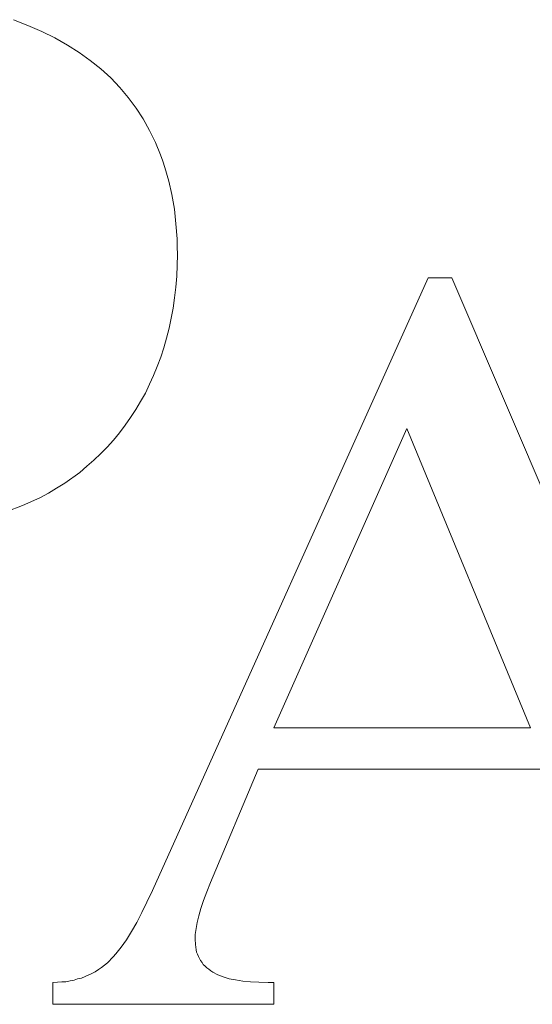
# Model space of a CAD drawing. Units: millimetres. Extents: x -12217 to -10721, y 14823 to 15897.
# Drawn here: x -12124 to -12122, y 15377 to 15382 of the extents above; entities that cross this region are included whole.
import ezdxf

# ---------------------------------------------------------------- set-up
doc = ezdxf.new("R2010")
doc.units = ezdxf.units.MM
doc.layers.add('rys', color=7, linetype='Continuous', lineweight=40)
doc.layers.add('rys2', color=7, linetype='Continuous')

# ---------------------------------------------------------------- blocks, each defined once
blk = doc.blocks.new('PAWBOL')
at = {"layer": 'rys2', "color": 7, "lineweight": 0, "ltscale": 0.000856462}
blk.add_line((2.6785, 4.3284), (2.7422, 4.3031), dxfattribs=at)
at = {"layer": 'rys2', "color": 7, "lineweight": 0, "ltscale": 0.000832347}
for p, q in [((2.7422, 4.3031), (2.8033, 4.2766)), ((3.3939, 3.4298), (3.3992, 3.3634))]:
    blk.add_line(p, q, dxfattribs=at)
at = {"layer": 'rys2', "color": 7, "lineweight": 0, "ltscale": 0.000793914}
blk.add_line((2.8033, 4.2766), (2.8604, 4.2487), dxfattribs=at)
at = {"layer": 'rys2', "color": 7, "lineweight": 0, "ltscale": 0.000802447}
blk.add_line((2.8604, 4.2487), (2.9161, 4.2169), dxfattribs=at)
at = {"layer": 'rys2', "color": 7, "lineweight": 0, "ltscale": 0.000768713}
blk.add_line((2.9161, 4.2169), (2.9679, 4.1837), dxfattribs=at)
at = {"layer": 'rys2', "color": 7, "lineweight": 0, "ltscale": 0.000750249}
blk.add_line((2.9679, 4.1837), (3.017, 4.1492), dxfattribs=at)
at = {"layer": 'rys2', "color": 7, "lineweight": 0, "ltscale": 0.000743652}
blk.add_line((3.0634, 4.112), (3.017, 4.1492), dxfattribs=at)
at = {"layer": 'rys2', "color": 7, "lineweight": 0, "ltscale": 0.000739919}
blk.add_line((3.0634, 4.112), (3.1072, 4.0722), dxfattribs=at)
at = {"layer": 'rys2', "color": 7, "lineweight": 0, "ltscale": 0.000727728}
blk.add_line((3.1072, 4.0722), (3.147, 4.0297), dxfattribs=at)
at = {"layer": 'rys2', "color": 7, "lineweight": 0, "ltscale": 0.000718155}
blk.add_line((3.147, 4.0297), (3.1842, 3.9859), dxfattribs=at)
at = {"layer": 'rys2', "color": 7, "lineweight": 0, "ltscale": 0.000723236}
blk.add_line((3.1842, 3.9859), (3.2187, 3.9395), dxfattribs=at)
at = {"layer": 'rys2', "color": 7, "lineweight": 0, "ltscale": 0.000717963}
blk.add_line((3.2187, 3.9395), (3.2506, 3.8917), dxfattribs=at)
at = {"layer": 'rys2', "color": 7, "lineweight": 0, "ltscale": 0.000720285}
blk.add_line((3.2506, 3.8917), (3.2785, 3.8412), dxfattribs=at)
at = {"layer": 'rys2', "color": 7, "lineweight": 0, "ltscale": 0.000742018}
blk.add_line((3.2785, 3.8412), (3.305, 3.7881), dxfattribs=at)
at = {"layer": 'rys2', "color": 7, "lineweight": 0, "ltscale": 0.000730144}
blk.add_line((3.305, 3.7881), (3.3262, 3.7337), dxfattribs=at)
at = {"layer": 'rys2', "color": 7, "lineweight": 0, "ltscale": 0.000370062}
blk.add_line((3.3262, 3.7337), (3.3362, 3.7058), dxfattribs=at)
at = {"layer": 'rys2', "color": 7, "lineweight": 0, "ltscale": 0.000369998}
blk.add_line((3.3461, 3.678), (3.3362, 3.7058), dxfattribs=at)
at = {"layer": 'rys2', "color": 7, "lineweight": 0, "ltscale": 0.000777079}
blk.add_line((3.3461, 3.678), (3.3634, 3.6182), dxfattribs=at)
at = {"layer": 'rys2', "color": 7, "lineweight": 0, "ltscale": 0.000764756}
blk.add_line((3.3634, 3.6182), (3.3767, 3.5585), dxfattribs=at)
at = {"layer": 'rys2', "color": 7, "lineweight": 0, "ltscale": 0.000807496}
blk.add_line((3.3767, 3.5585), (3.3873, 3.4948), dxfattribs=at)
at = {"layer": 'rys2', "color": 7, "lineweight": 0, "ltscale": 0.000817116}
blk.add_line((3.3873, 3.4948), (3.3939, 3.4298), dxfattribs=at)
at = {"layer": 'rys2', "color": 7, "lineweight": 0, "ltscale": 0.000431333}
blk.add_line((3.3992, 3.3634), (3.3999, 3.3289), dxfattribs=at)
at = {"layer": 'rys2', "color": 7, "lineweight": 0, "ltscale": 0.001195}
for p, q in [((3.3979, 3.1988), (3.4006, 3.2944)), ((2.8524, -0.0053), (2.8524, 0.0903)), ((3.8253, 0.0903), (3.8253, -0.0053))]:
    blk.add_line(p, q, dxfattribs=at)
at = {"layer": 'rys2', "color": 7, "lineweight": 0, "ltscale": 0.00043152}
blk.add_line((3.3999, 3.3289), (3.4006, 3.2944), dxfattribs=at)
at = {"layer": 'rys2', "color": 7, "lineweight": 0, "ltscale": 0.036981}
blk.add_line((3.2904, 0.4951), (4.5062, 3.1922), dxfattribs=at)
at = {"layer": 'rys2', "color": 7, "lineweight": 0, "ltscale": 0.000599262}
blk.add_line((3.3979, 3.1988), (3.3939, 3.151), dxfattribs=at)
at = {"layer": 'rys2', "color": 7, "lineweight": 0, "ltscale": 0.001294}
blk.add_line((4.5062, 3.1922), (4.6097, 3.1922), dxfattribs=at)
at = {"layer": 'rys2', "color": 7, "lineweight": 0, "ltscale": 0.037364}
blk.add_line((4.6097, 3.1922), (5.7871, 0.4446), dxfattribs=at)
at = {"layer": 'rys2', "color": 7, "lineweight": 0, "ltscale": 0.000584547}
blk.add_line((3.3886, 3.1046), (3.3939, 3.151), dxfattribs=at)
at = {"layer": 'rys2', "color": 7, "lineweight": 0, "ltscale": 0.000570073}
blk.add_line((3.3886, 3.1046), (3.382, 3.0594), dxfattribs=at)
at = {"layer": 'rys2', "color": 7, "lineweight": 0, "ltscale": 0.000572911}
blk.add_line((3.382, 3.0594), (3.374, 3.0143), dxfattribs=at)
at = {"layer": 'rys2', "color": 7, "lineweight": 0, "ltscale": 0.000559784}
blk.add_line((3.374, 3.0143), (3.3647, 2.9705), dxfattribs=at)
at = {"layer": 'rys2', "color": 7, "lineweight": 0, "ltscale": 0.000567416}
blk.add_line((3.3647, 2.9705), (3.3528, 2.9267), dxfattribs=at)
at = {"layer": 'rys2', "color": 7, "lineweight": 0, "ltscale": 0.000551608}
for p, q in [((3.3528, 2.9267), (3.3408, 2.8842)), ((3.3276, 2.8431), (3.3116, 2.8019))]:
    blk.add_line(p, q, dxfattribs=at)
at = {"layer": 'rys2', "color": 7, "lineweight": 0, "ltscale": 0.000540333}
blk.add_line((3.3408, 2.8842), (3.3276, 2.8431), dxfattribs=at)
at = {"layer": 'rys2', "color": 7, "lineweight": 0, "ltscale": 0.000535918}
blk.add_line((3.3116, 2.8019), (3.2957, 2.7621), dxfattribs=at)
at = {"layer": 'rys2', "color": 7, "lineweight": 0, "ltscale": 0.000527363}
blk.add_line((3.2957, 2.7621), (3.2785, 2.7236), dxfattribs=at)
at = {"layer": 'rys2', "color": 7, "lineweight": 0, "ltscale": 0.000534366}
blk.add_line((3.2599, 2.6851), (3.2785, 2.7236), dxfattribs=at)
at = {"layer": 'rys2', "color": 7, "lineweight": 0, "ltscale": 0.000520796}
for p, q in [((3.2386, 2.648), (3.2174, 2.6121)), ((2.8325, 2.2445), (2.8683, 2.2657))]:
    blk.add_line(p, q, dxfattribs=at)
at = {"layer": 'rys2', "color": 7, "lineweight": 0, "ltscale": 0.000534973}
blk.add_line((3.2599, 2.6851), (3.2386, 2.648), dxfattribs=at)
at = {"layer": 'rys2', "color": 7, "lineweight": 0, "ltscale": 0.000515377}
blk.add_line((3.2174, 2.6121), (3.1948, 2.5776), dxfattribs=at)
at = {"layer": 'rys2', "color": 7, "lineweight": 0, "ltscale": 0.000524589}
blk.add_line((3.1709, 2.5431), (3.1948, 2.5776), dxfattribs=at)
at = {"layer": 'rys2', "color": 7, "lineweight": 0, "ltscale": 0.00052106}
blk.add_line((3.1457, 2.5099), (3.1709, 2.5431), dxfattribs=at)
at = {"layer": 'rys2', "color": 7, "lineweight": 0, "ltscale": 0.018019}
blk.add_line((4.412, 2.5285), (3.8253, 1.2118), dxfattribs=at)
at = {"layer": 'rys2', "color": 7, "lineweight": 0, "ltscale": 0.017809}
blk.add_line((4.9562, 1.2118), (4.412, 2.5285), dxfattribs=at)
at = {"layer": 'rys2', "color": 7, "lineweight": 0, "ltscale": 0.000516546}
blk.add_line((3.0913, 2.4476), (3.1192, 2.4781), dxfattribs=at)
at = {"layer": 'rys2', "color": 7, "lineweight": 0, "ltscale": 0.000518411}
for p, q in [((3.1192, 2.4781), (3.1457, 2.5099)), ((2.9705, 2.3361), (3.0024, 2.3626))]:
    blk.add_line(p, q, dxfattribs=at)
at = {"layer": 'rys2', "color": 7, "lineweight": 0, "ltscale": 0.000504685}
blk.add_line((3.0634, 2.4184), (3.0913, 2.4476), dxfattribs=at)
at = {"layer": 'rys2', "color": 7, "lineweight": 0, "ltscale": 0.000505506}
blk.add_line((3.0024, 2.3626), (3.0329, 2.3891), dxfattribs=at)
at = {"layer": 'rys2', "color": 7, "lineweight": 0, "ltscale": 0.000528146}
blk.add_line((3.0329, 2.3891), (3.0634, 2.4184), dxfattribs=at)
at = {"layer": 'rys2', "color": 7, "lineweight": 0, "ltscale": 0.001022}
blk.add_line((2.9041, 2.2883), (2.9705, 2.3361), dxfattribs=at)
at = {"layer": 'rys2', "color": 7, "lineweight": 0, "ltscale": 0.000529286}
for p, q in [((2.8683, 2.2657), (2.9041, 2.2883)), ((3.1988, 0.3146), (3.1763, 0.2787))]:
    blk.add_line(p, q, dxfattribs=at)
at = {"layer": 'rys2', "color": 7, "lineweight": 0, "ltscale": 0.001055}
blk.add_line((2.7183, 2.19), (2.7953, 2.2246), dxfattribs=at)
at = {"layer": 'rys2', "color": 7, "lineweight": 0, "ltscale": 0.000526934}
blk.add_line((2.7953, 2.2246), (2.8325, 2.2445), dxfattribs=at)
at = {"layer": 'rys2', "color": 7, "lineweight": 0, "ltscale": 0.00092426}
blk.add_line((2.6493, 2.1635), (2.7183, 2.19), dxfattribs=at)
at = {"layer": 'rys2', "color": 7, "lineweight": 0, "ltscale": 0.014136}
blk.add_line((3.8253, 1.2118), (4.9562, 1.2118), dxfattribs=at)
at = {"layer": 'rys2', "color": 7, "lineweight": 0, "ltscale": 0.006767}
blk.add_line((3.7563, 1.03), (3.5466, 0.5309), dxfattribs=at)
at = {"layer": 'rys2', "color": 7, "lineweight": 0, "ltscale": 0.015861}
blk.add_line((5.0252, 1.03), (3.7563, 1.03), dxfattribs=at)
at = {"layer": 'rys2', "color": 7, "lineweight": 0, "ltscale": 0.00055143}
blk.add_line((3.5466, 0.5309), (3.5306, 0.4898), dxfattribs=at)
at = {"layer": 'rys2', "color": 7, "lineweight": 0, "ltscale": 0.000697735}
blk.add_line((3.2665, 0.4446), (3.2904, 0.4951), dxfattribs=at)
at = {"layer": 'rys2', "color": 7, "lineweight": 0, "ltscale": 0.00051468}
blk.add_line((3.516, 0.4513), (3.5306, 0.4898), dxfattribs=at)
at = {"layer": 'rys2', "color": 7, "lineweight": 0, "ltscale": 0.000645501}
blk.add_line((3.2665, 0.4446), (3.2439, 0.3982), dxfattribs=at)
at = {"layer": 'rys2', "color": 7, "lineweight": 0, "ltscale": 0.000456559}
blk.add_line((3.516, 0.4513), (3.5041, 0.4168), dxfattribs=at)
at = {"layer": 'rys2', "color": 7, "lineweight": 0, "ltscale": 0.00061599}
blk.add_line((3.2214, 0.3544), (3.2439, 0.3982), dxfattribs=at)
at = {"layer": 'rys2', "color": 7, "lineweight": 0, "ltscale": 0.000430568}
blk.add_line((3.5041, 0.4168), (3.4948, 0.3836), dxfattribs=at)
at = {"layer": 'rys2', "color": 7, "lineweight": 0, "ltscale": 0.000572096}
blk.add_line((3.2214, 0.3544), (3.1988, 0.3146), dxfattribs=at)
at = {"layer": 'rys2', "color": 7, "lineweight": 0, "ltscale": 0.000338451}
blk.add_line((3.4882, 0.3544), (3.4829, 0.3278), dxfattribs=at)
at = {"layer": 'rys2', "color": 7, "lineweight": 0, "ltscale": 0.000374376}
blk.add_line((3.4948, 0.3836), (3.4882, 0.3544), dxfattribs=at)
at = {"layer": 'rys2', "color": 7, "lineweight": 0, "ltscale": 0.000319002}
blk.add_line((3.4829, 0.3278), (3.4789, 0.3026), dxfattribs=at)
at = {"layer": 'rys2', "color": 7, "lineweight": 0, "ltscale": 0.000501675}
blk.add_line((3.1763, 0.2787), (3.1537, 0.2455), dxfattribs=at)
at = {"layer": 'rys2', "color": 7, "lineweight": 0, "ltscale": 0.000265503}
blk.add_line((3.4789, 0.3026), (3.4789, 0.2814), dxfattribs=at)
at = {"layer": 'rys2', "color": 7, "lineweight": 0, "ltscale": 0.000299151}
blk.add_line((3.4789, 0.2814), (3.4802, 0.2575), dxfattribs=at)
at = {"layer": 'rys2', "color": 7, "lineweight": 0, "ltscale": 0.000471541}
blk.add_line((3.1298, 0.2164), (3.1537, 0.2455), dxfattribs=at)
at = {"layer": 'rys2', "color": 7, "lineweight": 0, "ltscale": 0.000284042}
blk.add_line((3.4802, 0.2575), (3.4829, 0.2349), dxfattribs=at)
at = {"layer": 'rys2', "color": 7, "lineweight": 0, "ltscale": 0.000136837}
blk.add_line((3.4855, 0.2243), (3.4829, 0.2349), dxfattribs=at)
at = {"layer": 'rys2', "color": 7, "lineweight": 0, "ltscale": 0.000126376}
blk.add_line((3.4855, 0.2243), (3.4895, 0.215), dxfattribs=at)
at = {"layer": 'rys2', "color": 7, "lineweight": 0, "ltscale": 0.000425012}
blk.add_line((3.0661, 0.1566), (3.0926, 0.1779), dxfattribs=at)
at = {"layer": 'rys2', "color": 7, "lineweight": 0, "ltscale": 0.000445745}
blk.add_line((3.0926, 0.1779), (3.1178, 0.2031), dxfattribs=at)
at = {"layer": 'rys2', "color": 7, "lineweight": 0, "ltscale": 0.000223249}
blk.add_line((3.1298, 0.2164), (3.1178, 0.2031), dxfattribs=at)
at = {"layer": 'rys2', "color": 7, "lineweight": 0, "ltscale": 0.000141533}
blk.add_line((3.4895, 0.215), (3.4935, 0.2044), dxfattribs=at)
at = {"layer": 'rys2', "color": 7, "lineweight": 0, "ltscale": 0.000111315}
blk.add_line((3.4935, 0.2044), (3.4975, 0.1964), dxfattribs=at)
at = {"layer": 'rys2', "color": 7, "lineweight": 0, "ltscale": 0.000133785}
for p, q in [((3.5028, 0.1871), (3.4975, 0.1964)), ((3.5094, 0.1792), (3.5147, 0.1699)), ((3.5479, 0.142), (3.5572, 0.1367))]:
    blk.add_line(p, q, dxfattribs=at)
at = {"layer": 'rys2', "color": 7, "lineweight": 0, "ltscale": 0.000129603}
for p, q in [((3.5028, 0.1871), (3.5094, 0.1792)), ((3.5147, 0.1699), (3.5227, 0.1633)), ((3.5306, 0.1553), (3.5386, 0.1487))]:
    blk.add_line(p, q, dxfattribs=at)
at = {"layer": 'rys2', "color": 7, "lineweight": 0, "ltscale": 0.000400758}
blk.add_line((2.9944, 0.1168), (3.0236, 0.1301), dxfattribs=at)
at = {"layer": 'rys2', "color": 7, "lineweight": 0, "ltscale": 0.000207921}
blk.add_line((3.0382, 0.138), (3.0236, 0.1301), dxfattribs=at)
at = {"layer": 'rys2', "color": 7, "lineweight": 0, "ltscale": 0.000216358}
blk.add_line((3.0382, 0.138), (3.0528, 0.1473), dxfattribs=at)
at = {"layer": 'rys2', "color": 7, "lineweight": 0, "ltscale": 0.000202555}
blk.add_line((3.0528, 0.1473), (3.0661, 0.1566), dxfattribs=at)
at = {"layer": 'rys2', "color": 7, "lineweight": 0, "ltscale": 0.000140804}
blk.add_line((3.5227, 0.1633), (3.5306, 0.1553), dxfattribs=at)
at = {"layer": 'rys2', "color": 7, "lineweight": 0, "ltscale": 0.000142746}
blk.add_line((3.5479, 0.142), (3.5386, 0.1487), dxfattribs=at)
at = {"layer": 'rys2', "color": 7, "lineweight": 0, "ltscale": 0.000304531}
blk.add_line((3.5572, 0.1367), (3.5784, 0.1248), dxfattribs=at)
at = {"layer": 'rys2', "color": 7, "lineweight": 0, "ltscale": 0.000249462}
blk.add_line((2.8524, 0.0903), (2.8723, 0.0916), dxfattribs=at)
at = {"layer": 'rys2', "color": 7, "lineweight": 0, "ltscale": 0.000232907}
blk.add_line((2.8723, 0.0916), (2.8909, 0.0929), dxfattribs=at)
at = {"layer": 'rys2', "color": 7, "lineweight": 0, "ltscale": 0.000232717}
blk.add_line((2.8909, 0.0929), (2.9095, 0.0942), dxfattribs=at)
at = {"layer": 'rys2', "color": 7, "lineweight": 0, "ltscale": 0.000237589}
blk.add_line((2.9095, 0.0942), (2.928, 0.0982), dxfattribs=at)
at = {"layer": 'rys2', "color": 7, "lineweight": 0, "ltscale": 0.000218259}
blk.add_line((2.928, 0.0982), (2.9453, 0.1009), dxfattribs=at)
at = {"layer": 'rys2', "color": 7, "lineweight": 0, "ltscale": 0.000209898}
blk.add_line((2.9453, 0.1009), (2.9612, 0.1062), dxfattribs=at)
at = {"layer": 'rys2', "color": 7, "lineweight": 0, "ltscale": 0.000221391}
blk.add_line((2.9612, 0.1062), (2.9785, 0.1102), dxfattribs=at)
at = {"layer": 'rys2', "color": 7, "lineweight": 0, "ltscale": 0.000215721}
blk.add_line((2.9785, 0.1102), (2.9944, 0.1168), dxfattribs=at)
at = {"layer": 'rys2', "color": 7, "lineweight": 0, "ltscale": 0.000320374}
blk.add_line((3.5784, 0.1248), (3.6023, 0.1155), dxfattribs=at)
at = {"layer": 'rys2', "color": 7, "lineweight": 0, "ltscale": 0.000346437}
blk.add_line((3.6023, 0.1155), (3.6289, 0.1075), dxfattribs=at)
at = {"layer": 'rys2', "color": 7, "lineweight": 0, "ltscale": 0.000354738}
blk.add_line((3.6289, 0.1075), (3.6567, 0.1022), dxfattribs=at)
at = {"layer": 'rys2', "color": 7, "lineweight": 0, "ltscale": 0.000403748}
blk.add_line((3.6567, 0.1022), (3.6886, 0.0969), dxfattribs=at)
at = {"layer": 'rys2', "color": 7, "lineweight": 0, "ltscale": 0.000434115}
blk.add_line((3.6886, 0.0969), (3.7231, 0.0929), dxfattribs=at)
at = {"layer": 'rys2', "color": 7, "lineweight": 0, "ltscale": 0.000464926}
blk.add_line((3.7231, 0.0929), (3.7603, 0.0916), dxfattribs=at)
at = {"layer": 'rys2', "color": 7, "lineweight": 0, "ltscale": 0.000497904}
blk.add_line((3.7603, 0.0916), (3.8001, 0.0903), dxfattribs=at)
at = {"layer": 'rys2', "color": 7, "lineweight": 0, "ltscale": 0.000315285}
blk.add_line((3.8253, 0.0903), (3.8001, 0.0903), dxfattribs=at)
at = {"layer": 'rys2', "color": 7, "lineweight": 0, "ltscale": 0.012161}
blk.add_line((3.8253, -0.0053), (2.8524, -0.0053), dxfattribs=at)
blk = doc.blocks.new('R-BOX 460R 17S')
at = {"layer": 'rys', "color": 1}
blk.add_blockref('PAWBOL', (-253.7269, 486.2872), dxfattribs=at)

msp = doc.modelspace()

# ---------------------------------------------------------------- block references
at = {"layer": 'rys', "color": 1}
msp.add_blockref('R-BOX 460R 17S', (-11872.8166, 14891.02), dxfattribs=at)

doc.saveas('drawing.dxf')
